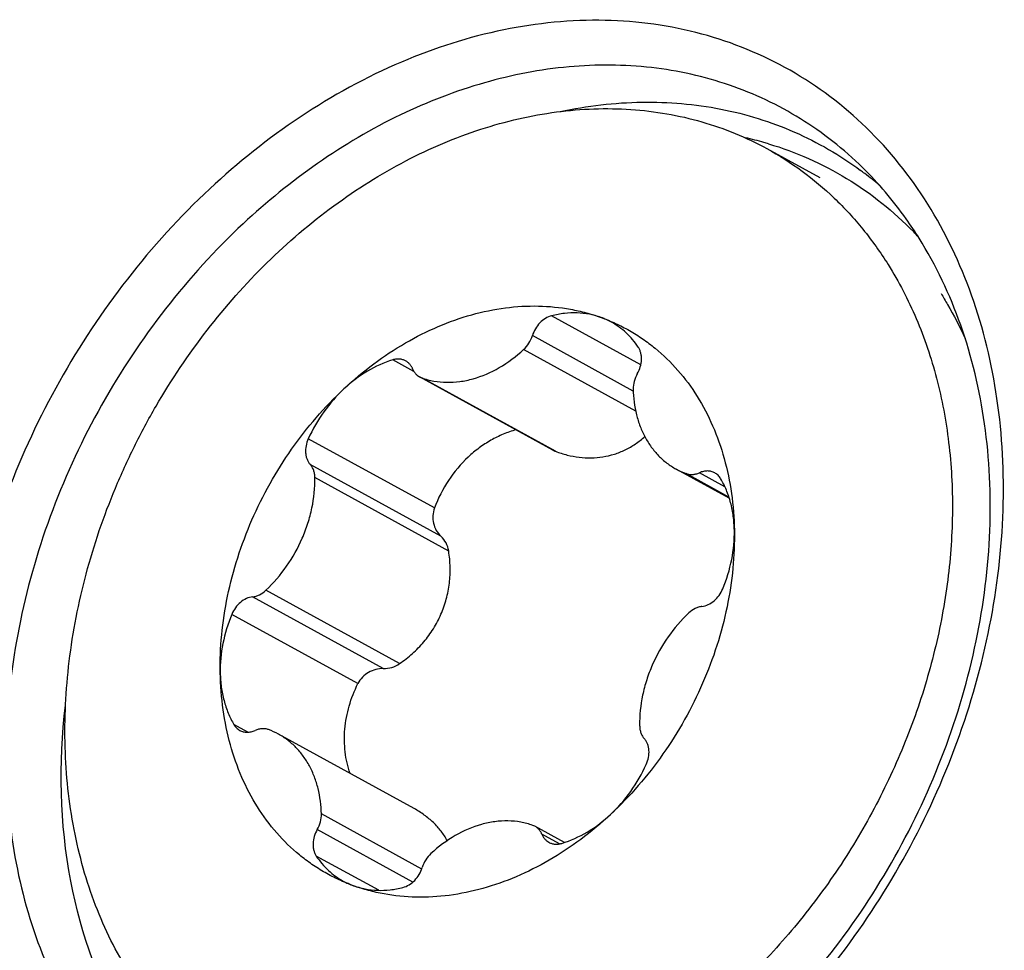
# Model space of a CAD drawing. Units: millimetres. Extents: x 0 to 841, y 0 to 594.
# Drawn here: x 509 to 515, y 125 to 131 of the extents above; entities that cross this region are included whole.
import ezdxf

# ---------------------------------------------------------------- set-up
doc = ezdxf.new("R2010")
doc.units = ezdxf.units.MM
doc.header["$LTSCALE"] = 46.255
doc.layers.add('10105084_CL', color=7, linetype='CONTINUOUS')
doc.layers.add('607065095-000_CL', color=7, linetype='CONTINUOUS')

msp = doc.modelspace()

# ---------------------------------------------------------------- linework, layer by layer
at = {"layer": '10105084_CL', "color": 7, "linetype": 'CONTINUOUS'}
for p, q in [((513.6662, 129.7253), (514.0014, 129.5413)), ((512.3101, 127.8147), (511.4655, 128.2784)), ((513.4279, 127.5093), (513.091, 127.6942)), ((511.4302, 125.5423), (510.571, 126.014)), ((512.3833, 125.3273), (512.1965, 125.4299))]:
    msp.add_line(p, q, dxfattribs=at)
at = {"layer": '10105084_CL', "color": 9, "linetype": 'CONTINUOUS'}
for p, q in [((512.8672, 128.3558), (512.3022, 128.666)), ((512.8191, 128.189), (512.1799, 128.5399)), ((512.8347, 128.0619), (512.1248, 128.4516)), ((511.4298, 128.3126), (511.2955, 128.3863)), ((512.3268, 127.807), (511.4792, 128.2723)), ((511.5595, 127.4475), (510.7601, 127.8864)), ((511.6006, 127.2685), (510.7724, 127.7232)), ((513.4256, 127.5163), (513.1536, 127.6657)), ((513.3999, 127.5822), (513.2385, 127.6708)), ((511.6498, 127.1747), (510.8022, 127.6401)), ((511.339, 126.4609), (510.4914, 126.9262)), ((511.2354, 126.4297), (510.4072, 126.8844)), ((511.0749, 126.3345), (510.2755, 126.7733)), ((510.3768, 126.0263), (510.289, 126.0745)), ((511.4789, 125.1591), (510.8432, 125.5081)), ((511.423, 125.0766), (510.8169, 125.4094)), ((512.3514, 125.3183), (512.2407, 125.3791)), ((511.2062, 125.0241), (510.811, 125.2411))]:
    msp.add_line(p, q, dxfattribs=at)
at = {"layer": '10105084_CL', "color": 7, "linetype": 'CONTINUOUS'}
for centre, radius, start, end in [((512.4567, 128.2175), 0.4654, 61.23735, 70.10396), ((511.5104, 128.3603), 0.0934, 241.2502, 250.48092), ((512.377, 127.9365), 0.139, 241.21947, 248.81083), ((513.3149, 128.1021), 0.4653, 241.23688, 249.71399), ((511.4874, 127.1494), 0.1644, 8.88161, 46.46149), ((510.3471, 125.6062), 0.4653, 61.23688, 69.71399), ((512.1516, 125.348), 0.0934, 61.2502, 70.48092), ((511.2052, 125.4907), 0.4654, 241.23735, 250.10396)]:
    msp.add_arc(centre, radius, start, end, dxfattribs=at)
for points, knots in [([(509.6256, 124.4995), (509.5836, 124.5665), (509.5056, 124.7063), (509.4084, 124.9288), (509.3303, 125.1645), (509.2517, 125.4975), (509.2152, 125.8467), (509.2189, 126.2035), (509.2502, 126.572), (509.341, 127.0358), (509.4953, 127.4876), (509.6551, 127.8384), (509.8383, 128.1792), (510.107, 128.5793), (510.4851, 129.0069), (510.9082, 129.3694), (511.2923, 129.6111), (511.6103, 129.7613), (511.8495, 129.8508), (512.0902, 129.9176), (512.3305, 129.9613), (512.5688, 129.9814), (512.8031, 129.9778), (513.032, 129.9505), (513.2535, 129.8996), (513.4661, 129.8256), (513.601, 129.7611), (513.6662, 129.7253)], [0, 0, 0, 0, 0.028238, 0.057088, 0.086597, 0.116789, 0.179168, 0.211355, 0.24413, 0.311132, 0.379575, 0.414117, 0.448726, 0.517688, 0.585688, 0.651994, 0.716023, 0.747085, 0.777462, 0.807153, 0.836176, 0.864573, 0.892404, 0.919754, 0.946723, 0.973429, 1, 1, 1, 1]), ([(513.6662, 129.7253), (513.7434, 129.6829), (513.8928, 129.5876), (514.0972, 129.4155), (514.2803, 129.2161), (514.3858, 129.0679), (514.4344, 128.9903)], [0, 0, 0, 0, 0.245821, 0.493375, 0.744291, 1, 1, 1, 1]), ([(514.4344, 128.9903), (514.4682, 128.9363), (514.532, 128.8244), (514.6436, 128.5874), (514.7515, 128.2676), (514.8277, 127.8589), (514.8506, 127.4295), (514.8201, 126.9875), (514.751, 126.6173), (514.6702, 126.3224), (514.5721, 126.028), (514.4191, 125.6686), (514.2286, 125.3268), (514.0553, 125.0669), (513.8699, 124.8186), (513.6164, 124.5309), (513.3353, 124.2754), (513.0978, 124.095), (512.857, 123.9338), (512.5458, 123.7647), (512.1593, 123.6166), (511.8948, 123.5564), (511.7636, 123.5371)], [0, 0, 0, 0, 0.027368, 0.055207, 0.112385, 0.171709, 0.233146, 0.296512, 0.361498, 0.394488, 0.427725, 0.494672, 0.56185, 0.595373, 0.628757, 0.694837, 0.759648, 0.791464, 0.822823, 0.884012, 0.943076, 1, 1, 1, 1]), ([(514.7695, 128.8063), (514.7837, 128.7837), (514.8392, 128.6916), (514.8885, 128.5957), (514.9221, 128.522)], [0, 0, 0, 0, 0.24744, 1, 1, 1, 1]), ([(510.9863, 128.2027), (511.0464, 128.2588), (511.1709, 128.3633), (511.3712, 128.4963), (511.5794, 128.6013), (511.7922, 128.6767), (512.0059, 128.7209), (512.2169, 128.7331), (512.3885, 128.7162), (512.5201, 128.6865), (512.5839, 128.6664), (512.6151, 128.6551)], [0, 0, 0, 0, 0.138797, 0.273976, 0.405031, 0.531704, 0.654025, 0.772337, 0.887309, 0.943881, 1, 1, 1, 1]), ([(512.3022, 128.666), (512.2885, 128.6625), (512.2612, 128.6506), (512.226, 128.6219), (512.1975, 128.5842), (512.1846, 128.555), (512.1799, 128.5399)], [0, 0, 0, 0, 0.231858, 0.480497, 0.739607, 1, 1, 1, 1]), ([(512.6151, 128.6551), (512.5911, 128.6638), (512.5412, 128.6774), (512.4631, 128.6859), (512.3825, 128.6826), (512.3289, 128.6727), (512.3022, 128.666)], [0, 0, 0, 0, 0.241045, 0.48687, 0.739397, 1, 1, 1, 1]), ([(512.6151, 128.6551), (512.6462, 128.6439), (512.7074, 128.6187), (512.7955, 128.5734), (512.8796, 128.5207), (512.9859, 128.4406), (513.1071, 128.3225), (513.1878, 128.2131), (513.2241, 128.1551)], [0, 0, 0, 0, 0.123608, 0.246915, 0.37029, 0.494098, 0.744199, 1, 1, 1, 1]), ([(512.851, 128.4671), (512.8399, 128.4838), (512.8162, 128.5155), (512.7754, 128.5584), (512.7303, 128.5955), (512.6976, 128.6162), (512.6807, 128.6255)], [0, 0, 0, 0, 0.255141, 0.505956, 0.753753, 1, 1, 1, 1]), ([(512.1248, 128.4516), (512.1376, 128.4634), (512.16, 128.4909), (512.1748, 128.5231), (512.1799, 128.5399)], [0, 0, 0, 0, 0.497492, 1, 1, 1, 1]), ([(512.8451, 128.2989), (512.853, 128.3126), (512.8654, 128.3415), (512.872, 128.3799), (512.8711, 128.4097), (512.8675, 128.4306), (512.8609, 128.4499), (512.8546, 128.4617), (512.851, 128.4671)], [0, 0, 0, 0, 0.269197, 0.529461, 0.65406, 0.774018, 0.889221, 1, 1, 1, 1]), ([(511.4792, 128.2723), (511.5041, 128.2634), (511.556, 128.2498), (511.6371, 128.2422), (511.7207, 128.2472), (511.8354, 128.271), (511.9774, 128.3326), (512.0778, 128.408), (512.1248, 128.4516)], [0, 0, 0, 0, 0.112784, 0.227958, 0.346459, 0.468939, 0.726357, 1, 1, 1, 1]), ([(511.2955, 128.3863), (511.2395, 128.3694), (511.1284, 128.3189), (511.0317, 128.2451), (510.9863, 128.2027)], [0, 0, 0, 0, 0.485422, 1, 1, 1, 1]), ([(511.3771, 128.3799), (511.3712, 128.3831), (511.3586, 128.3883), (511.3382, 128.392), (511.3168, 128.3915), (511.3026, 128.3885), (511.2955, 128.3863)], [0, 0, 0, 0, 0.239846, 0.484155, 0.736687, 1, 1, 1, 1]), ([(511.4213, 128.3291), (511.419, 128.3346), (511.4137, 128.3451), (511.4035, 128.3591), (511.3913, 128.3709), (511.3819, 128.3772), (511.3771, 128.3799)], [0, 0, 0, 0, 0.259778, 0.51149, 0.757305, 1, 1, 1, 1]), ([(511.4213, 128.3291), (511.4236, 128.3237), (511.4289, 128.3132), (511.4391, 128.2992), (511.4513, 128.2873), (511.4606, 128.2811), (511.4655, 128.2784)], [0, 0, 0, 0, 0.259777, 0.51149, 0.757306, 1, 1, 1, 1]), ([(512.8451, 128.2989), (512.8363, 128.2837), (512.8229, 128.2516), (512.8184, 128.217), (512.8188, 128.2002)], [0, 0, 0, 0, 0.510401, 1, 1, 1, 1]), ([(510.2022, 126.4017), (510.2006, 126.4821), (510.2072, 126.6454), (510.2446, 126.8902), (510.309, 127.1344), (510.3992, 127.3737), (510.5137, 127.6042), (510.6951, 127.8928), (510.8629, 128.0874), (510.9863, 128.2027)], [0, 0, 0, 0, 0.119572, 0.242228, 0.367319, 0.494074, 0.62164, 0.749124, 1, 1, 1, 1]), ([(510.9863, 128.2027), (510.9391, 128.1586), (510.8529, 128.0596), (510.7874, 127.9461), (510.7601, 127.8864)], [0, 0, 0, 0, 0.49607, 1, 1, 1, 1]), ([(512.8188, 128.2002), (512.8201, 128.146), (512.8301, 128.0656), (512.8615, 127.9649), (512.8929, 127.8959), (512.932, 127.8334), (512.9783, 127.7782), (513.0313, 127.731), (513.0706, 127.7054), (513.091, 127.6942)], [0, 0, 0, 0, 0.270511, 0.399935, 0.525479, 0.64754, 0.766739, 0.8839, 1, 1, 1, 1]), ([(513.2241, 128.1551), (513.2615, 128.0954), (513.3282, 127.9678), (513.4008, 127.7606), (513.4465, 127.5382), (513.4583, 127.3846), (513.4598, 127.3066)], [0, 0, 0, 0, 0.237335, 0.482837, 0.737076, 1, 1, 1, 1]), ([(512.0768, 127.9428), (512.0491, 127.9353), (511.9943, 127.9164), (511.9157, 127.8778), (511.8412, 127.8293), (511.7953, 127.7911), (511.7734, 127.7706)], [0, 0, 0, 0, 0.244281, 0.492308, 0.74425, 1, 1, 1, 1]), ([(510.7601, 127.8864), (510.7536, 127.8721), (510.7441, 127.8426), (510.7414, 127.8045), (510.7456, 127.7758), (510.7516, 127.7561), (510.7604, 127.7383), (510.7682, 127.7279), (510.7724, 127.7232)], [0, 0, 0, 0, 0.272865, 0.533093, 0.656768, 0.775566, 0.889734, 1, 1, 1, 1]), ([(512.3268, 127.807), (512.351, 127.7976), (512.4002, 127.7818), (512.4759, 127.7676), (512.5519, 127.7635), (512.627, 127.77), (512.6999, 127.7872), (512.7693, 127.8149), (512.8342, 127.8525), (512.8738, 127.8834), (512.8925, 127.9001)], [0, 0, 0, 0, 0.128785, 0.255886, 0.381388, 0.505533, 0.628772, 0.75175, 0.875237, 1, 1, 1, 1]), ([(510.8022, 127.6401), (510.8021, 127.6481), (510.8007, 127.6637), (510.7949, 127.6861), (510.7857, 127.7062), (510.7772, 127.718), (510.7724, 127.7232)], [0, 0, 0, 0, 0.266489, 0.521545, 0.765484, 1, 1, 1, 1]), ([(511.7734, 127.7706), (511.7262, 127.7266), (511.6418, 127.626), (511.5825, 127.5089), (511.5595, 127.4475)], [0, 0, 0, 0, 0.495828, 1, 1, 1, 1]), ([(513.1536, 127.6657), (513.16, 127.6633), (513.1737, 127.6599), (513.1951, 127.6591), (513.2171, 127.6627), (513.2314, 127.6677), (513.2385, 127.6708)], [0, 0, 0, 0, 0.236725, 0.480563, 0.734467, 1, 1, 1, 1]), ([(513.3359, 127.6702), (513.3289, 127.6741), (513.3138, 127.68), (513.2891, 127.683), (513.2634, 127.6801), (513.2467, 127.6744), (513.2385, 127.6708)], [0, 0, 0, 0, 0.236636, 0.479354, 0.732925, 1, 1, 1, 1]), ([(513.373, 127.6337), (513.3685, 127.6414), (513.3577, 127.6554), (513.3435, 127.6661), (513.3359, 127.6702)], [0, 0, 0, 0, 0.507387, 1, 1, 1, 1]), ([(510.4914, 126.9262), (510.5401, 126.9721), (510.6285, 127.0752), (510.7113, 127.2233), (510.7591, 127.3498), (510.7929, 127.4772), (510.8032, 127.5756), (510.8022, 127.6401)], [0, 0, 0, 0, 0.251079, 0.505904, 0.632708, 0.757872, 1, 1, 1, 1]), ([(513.4598, 127.3066), (513.4592, 127.3365), (513.4548, 127.3953), (513.438, 127.4808), (513.4113, 127.5608), (513.3868, 127.6104), (513.373, 127.6337)], [0, 0, 0, 0, 0.26236, 0.516445, 0.762173, 1, 1, 1, 1]), ([(511.5595, 127.4475), (511.5537, 127.4321), (511.5469, 127.3994), (511.5512, 127.3501), (511.5692, 127.3048), (511.5892, 127.2794), (511.6006, 127.2685)], [0, 0, 0, 0, 0.255047, 0.50762, 0.755945, 1, 1, 1, 1]), ([(513.4598, 127.3066), (513.4614, 127.2261), (513.4548, 127.0628), (513.4174, 126.818), (513.353, 126.5739), (513.2628, 126.3345), (513.1483, 126.104), (512.9669, 125.8155), (512.7991, 125.6208), (512.6757, 125.5056)], [0, 0, 0, 0, 0.119572, 0.242228, 0.367319, 0.494074, 0.62164, 0.749124, 1, 1, 1, 1]), ([(513.3864, 126.9349), (513.4112, 126.9947), (513.4488, 127.1169), (513.461, 127.2443), (513.4598, 127.3066)], [0, 0, 0, 0, 0.509625, 1, 1, 1, 1]), ([(511.339, 126.4609), (511.3673, 126.4805), (511.4215, 126.5232), (511.4936, 126.5974), (511.5547, 126.681), (511.6029, 126.7724), (511.637, 126.8698), (511.6563, 126.9709), (511.6611, 127.0733), (511.655, 127.1412), (511.6498, 127.1747)], [0, 0, 0, 0, 0.125534, 0.251135, 0.37666, 0.502004, 0.627087, 0.75184, 0.876177, 1, 1, 1, 1]), ([(510.4072, 126.8844), (510.4146, 126.8852), (510.4297, 126.8884), (510.4592, 126.9004), (510.4794, 126.9149), (510.4914, 126.9262)], [0, 0, 0, 0, 0.234665, 0.480109, 1, 1, 1, 1]), ([(513.2548, 126.8239), (513.2683, 126.8254), (513.2961, 126.8337), (513.3333, 126.8581), (513.3648, 126.8925), (513.3804, 126.9203), (513.3864, 126.9349)], [0, 0, 0, 0, 0.228142, 0.474527, 0.734637, 1, 1, 1, 1]), ([(510.4072, 126.8844), (510.3936, 126.8828), (510.3659, 126.8745), (510.3287, 126.8502), (510.2971, 126.8158), (510.2816, 126.788), (510.2755, 126.7733)], [0, 0, 0, 0, 0.228142, 0.474527, 0.734637, 1, 1, 1, 1]), ([(513.1706, 126.7821), (513.1219, 126.7362), (513.0335, 126.633), (512.9506, 126.4849), (512.9029, 126.3584), (512.8691, 126.2311), (512.8588, 126.1327), (512.8598, 126.0682)], [0, 0, 0, 0, 0.251079, 0.505904, 0.632708, 0.757872, 1, 1, 1, 1]), ([(513.2548, 126.8239), (513.2474, 126.823), (513.2323, 126.8198), (513.2027, 126.8079), (513.1826, 126.7934), (513.1706, 126.7821)], [0, 0, 0, 0, 0.234665, 0.480109, 1, 1, 1, 1]), ([(510.2755, 126.7733), (510.2507, 126.7136), (510.2132, 126.5914), (510.201, 126.4639), (510.2022, 126.4017)], [0, 0, 0, 0, 0.509625, 1, 1, 1, 1]), ([(511.2354, 126.4297), (511.2193, 126.43), (511.1866, 126.4261), (511.1408, 126.4072), (511.1016, 126.3764), (511.0822, 126.3491), (511.0749, 126.3345)], [0, 0, 0, 0, 0.246237, 0.496753, 0.749211, 1, 1, 1, 1]), ([(511.2354, 126.4297), (511.2535, 126.4294), (511.2903, 126.4344), (511.3238, 126.4504), (511.339, 126.4609)], [0, 0, 0, 0, 0.495574, 1, 1, 1, 1]), ([(510.4379, 125.5531), (510.4004, 125.6128), (510.3338, 125.7405), (510.2612, 125.9477), (510.2155, 126.1701), (510.2037, 126.3236), (510.2022, 126.4017)], [0, 0, 0, 0, 0.237335, 0.482837, 0.737076, 1, 1, 1, 1]), ([(510.2022, 126.4017), (510.2027, 126.3718), (510.2071, 126.3129), (510.224, 126.2275), (510.2507, 126.1475), (510.2752, 126.0979), (510.289, 126.0745)], [0, 0, 0, 0, 0.26236, 0.516445, 0.762173, 1, 1, 1, 1]), ([(511.0254, 125.7646), (511.0177, 125.7865), (511.0047, 125.8317), (510.9926, 125.9015), (510.9879, 125.9734), (510.9916, 126.0714), (511.015, 126.1948), (511.0521, 126.289), (511.0749, 126.3345)], [0, 0, 0, 0, 0.118892, 0.239453, 0.361841, 0.486121, 0.739889, 1, 1, 1, 1]), ([(510.289, 126.0745), (510.2935, 126.0669), (510.3043, 126.0528), (510.3185, 126.0422), (510.3261, 126.038)], [0, 0, 0, 0, 0.507387, 1, 1, 1, 1]), ([(510.3261, 126.038), (510.333, 126.0342), (510.3482, 126.0283), (510.3729, 126.0253), (510.3986, 126.0282), (510.4153, 126.0338), (510.4235, 126.0374)], [0, 0, 0, 0, 0.236636, 0.479354, 0.732925, 1, 1, 1, 1]), ([(510.5084, 126.0426), (510.502, 126.045), (510.4883, 126.0484), (510.4669, 126.0491), (510.4449, 126.0456), (510.4305, 126.0406), (510.4235, 126.0374)], [0, 0, 0, 0, 0.236725, 0.480563, 0.734467, 1, 1, 1, 1]), ([(512.8598, 126.0682), (512.8599, 126.0602), (512.8613, 126.0445), (512.867, 126.0221), (512.8763, 126.002), (512.8848, 125.9903), (512.8895, 125.9851)], [0, 0, 0, 0, 0.266489, 0.521545, 0.765484, 1, 1, 1, 1]), ([(510.8432, 125.5081), (510.8419, 125.5623), (510.8318, 125.6427), (510.8004, 125.7434), (510.7691, 125.8124), (510.73, 125.8749), (510.6837, 125.9301), (510.6307, 125.9772), (510.5914, 126.0028), (510.571, 126.014)], [0, 0, 0, 0, 0.270511, 0.399935, 0.525479, 0.64754, 0.766739, 0.8839, 1, 1, 1, 1]), ([(512.9018, 125.8219), (512.9083, 125.8362), (512.9179, 125.8656), (512.9205, 125.9038), (512.9164, 125.9325), (512.9104, 125.9522), (512.9016, 125.9699), (512.8938, 125.9804), (512.8895, 125.9851)], [0, 0, 0, 0, 0.272865, 0.533093, 0.656768, 0.775566, 0.889734, 1, 1, 1, 1]), ([(512.6757, 125.5056), (512.7229, 125.5497), (512.809, 125.6486), (512.8746, 125.7622), (512.9018, 125.8219)], [0, 0, 0, 0, 0.49607, 1, 1, 1, 1]), ([(511.0468, 125.0531), (511.0158, 125.0644), (510.9546, 125.0895), (510.8664, 125.1349), (510.7824, 125.1876), (510.6761, 125.2677), (510.5549, 125.3857), (510.4742, 125.4951), (510.4379, 125.5531)], [0, 0, 0, 0, 0.123608, 0.246915, 0.37029, 0.494098, 0.744199, 1, 1, 1, 1]), ([(511.6407, 125.3392), (511.6292, 125.3601), (511.6026, 125.4005), (511.5534, 125.4549), (511.4956, 125.503), (511.4527, 125.53), (511.4302, 125.5423)], [0, 0, 0, 0, 0.241187, 0.487718, 0.740569, 1, 1, 1, 1]), ([(510.8169, 125.4094), (510.8257, 125.4246), (510.8391, 125.4567), (510.8436, 125.4913), (510.8432, 125.5081)], [0, 0, 0, 0, 0.510401, 1, 1, 1, 1]), ([(512.6757, 125.5056), (512.6156, 125.4495), (512.4911, 125.3449), (512.2908, 125.212), (512.0826, 125.1069), (511.8698, 125.0316), (511.6561, 124.9874), (511.4451, 124.9752), (511.2735, 124.9921), (511.1418, 125.0217), (511.0781, 125.0418), (511.0468, 125.0531)], [0, 0, 0, 0, 0.138797, 0.273976, 0.405031, 0.531704, 0.654025, 0.772337, 0.887309, 0.943881, 1, 1, 1, 1]), ([(512.3665, 125.3219), (512.4225, 125.3389), (512.5336, 125.3894), (512.6303, 125.4632), (512.6757, 125.5056)], [0, 0, 0, 0, 0.485422, 1, 1, 1, 1]), ([(510.8169, 125.4094), (510.809, 125.3956), (510.7965, 125.3667), (510.79, 125.3284), (510.7908, 125.2986), (510.7945, 125.2777), (510.8011, 125.2583), (510.8074, 125.2465), (510.811, 125.2411)], [0, 0, 0, 0, 0.269197, 0.529461, 0.65406, 0.774018, 0.889221, 1, 1, 1, 1]), ([(512.1828, 125.436), (512.1579, 125.4448), (512.106, 125.4584), (512.0248, 125.4661), (511.9412, 125.4611), (511.8266, 125.4373), (511.6846, 125.3756), (511.5842, 125.3002), (511.5372, 125.2567)], [0, 0, 0, 0, 0.112784, 0.227958, 0.346459, 0.468939, 0.726357, 1, 1, 1, 1]), ([(512.2407, 125.3791), (512.2384, 125.3846), (512.2331, 125.3951), (512.2229, 125.4091), (512.2107, 125.4209), (512.2014, 125.4272), (512.1965, 125.4299)], [0, 0, 0, 0, 0.259777, 0.51149, 0.757306, 1, 1, 1, 1]), ([(512.2407, 125.3791), (512.243, 125.3736), (512.2483, 125.3632), (512.2585, 125.3491), (512.2707, 125.3373), (512.28, 125.331), (512.2849, 125.3284)], [0, 0, 0, 0, 0.259778, 0.51149, 0.757305, 1, 1, 1, 1]), ([(512.2849, 125.3284), (512.2908, 125.3251), (512.3034, 125.3199), (512.3238, 125.3162), (512.3452, 125.3167), (512.3594, 125.3198), (512.3665, 125.3219)], [0, 0, 0, 0, 0.239846, 0.484155, 0.736687, 1, 1, 1, 1]), ([(510.811, 125.2411), (510.822, 125.2245), (510.8458, 125.1927), (510.8866, 125.1499), (510.9317, 125.1128), (510.9644, 125.0921), (510.9813, 125.0828)], [0, 0, 0, 0, 0.255141, 0.505956, 0.753753, 1, 1, 1, 1]), ([(511.5372, 125.2567), (511.5244, 125.2448), (511.502, 125.2174), (511.4872, 125.1852), (511.4821, 125.1684)], [0, 0, 0, 0, 0.497492, 1, 1, 1, 1]), ([(511.3598, 125.0423), (511.3735, 125.0457), (511.4008, 125.0577), (511.436, 125.0864), (511.4645, 125.124), (511.4774, 125.1532), (511.4821, 125.1684)], [0, 0, 0, 0, 0.231858, 0.480497, 0.739607, 1, 1, 1, 1]), ([(511.0468, 125.0531), (511.0708, 125.0445), (511.1208, 125.0308), (511.1989, 125.0223), (511.2795, 125.0256), (511.3331, 125.0355), (511.3598, 125.0423)], [0, 0, 0, 0, 0.241045, 0.48687, 0.739397, 1, 1, 1, 1])]:
    msp.add_open_spline(points, degree=3, knots=knots, dxfattribs=at)
at = {"layer": '607065095-000_CL', "color": 9, "linetype": 'CONTINUOUS'}
for centre, radius, start, end in [((513.0495, 127.6539), 2.1937, 74.18142, 77.3044), ((513.0556, 127.6763), 2.1704, 73.38468, 74.17693), ((512.9541, 127.8221), 2.1958, 52.66543, 53.51728), ((512.9441, 127.8093), 2.2121, 49.53965, 52.66226), ((513, 127.645), 2.2266, 43.07778, 44.19205)]:
    msp.add_arc(centre, radius, start, end, dxfattribs=at)
at = {"layer": '607065095-000_CL', "color": 7, "linetype": 'CONTINUOUS'}
for points, knots in [([(514.6852, 129.3743), (514.5753, 129.5498), (514.3177, 129.8731), (513.8259, 130.2446), (513.2559, 130.4779), (512.6329, 130.5631), (511.9827, 130.4988), (511.0949, 130.2146), (510.4909, 129.8022), (510.1362, 129.4709)], [0, 0, 0, 0, 0.118788, 0.234445, 0.34992, 0.468183, 0.591607, 0.72156, 1, 1, 1, 1]), ([(514.2723, 129.6054), (514.1532, 129.7223), (513.8892, 129.9306), (513.432, 130.1466), (512.9312, 130.2575), (512.403, 130.2605), (511.8635, 130.1563), (511.1372, 129.8755), (510.6427, 129.525), (510.3476, 129.2494)], [0, 0, 0, 0, 0.114963, 0.229383, 0.345576, 0.465561, 0.590757, 0.721837, 1, 1, 1, 1]), ([(514.63, 129.1585), (514.6042, 129.1995), (514.4983, 129.3586), (514.374, 129.5055), (514.2723, 129.6054)], [0, 0, 0, 0, 0.253573, 1, 1, 1, 1]), ([(510.1362, 129.4709), (509.7589, 129.1186), (509.1151, 128.2867), (508.6512, 127.0679), (508.5241, 126.0649), (508.5564, 125.344), (508.7147, 124.6741), (508.9065, 124.2684), (509.0214, 124.0849)], [0, 0, 0, 0, 0.262365, 0.525233, 0.652285, 0.774123, 0.889988, 1, 1, 1, 1]), ([(513.6261, 124.0412), (513.9935, 124.3956), (514.6184, 125.2251), (515.0649, 126.4324), (515.1831, 127.4224), (515.1471, 128.1331), (514.9884, 128.7932), (514.7987, 129.1932), (514.6852, 129.3743)], [0, 0, 0, 0, 0.262867, 0.525605, 0.652496, 0.774195, 0.889985, 1, 1, 1, 1]), ([(510.3476, 129.2494), (509.9924, 128.9177), (509.3864, 128.1346), (508.9497, 126.9873), (508.83, 126.0431), (508.8604, 125.3644), (509.0094, 124.7338), (509.1899, 124.3518), (509.2981, 124.1791)], [0, 0, 0, 0, 0.262364, 0.525233, 0.652285, 0.774124, 0.889989, 1, 1, 1, 1]), ([(513.5805, 124.0882), (513.9356, 124.4199), (514.5417, 125.203), (514.9784, 126.3504), (515.0981, 127.2945), (515.0677, 127.9732), (514.9186, 128.6038), (514.7381, 128.9858), (514.63, 129.1585)], [0, 0, 0, 0, 0.262364, 0.525233, 0.652285, 0.774124, 0.889989, 1, 1, 1, 1])]:
    msp.add_open_spline(points, degree=3, knots=knots, dxfattribs=at)
at = {"layer": '607065095-000_CL', "color": 9, "linetype": 'CONTINUOUS'}
for points, knots in [([(512.3568, 129.961), (512.5269, 129.9968), (512.8679, 130.0372), (513.3735, 129.9945), (513.8466, 129.8479), (514.1298, 129.6837), (514.2597, 129.5876)], [0, 0, 0, 0, 0.261299, 0.512544, 0.757256, 1, 1, 1, 1]), ([(513.6762, 129.7561), (513.8492, 129.7045), (514.1844, 129.5564), (514.4701, 129.3271), (514.5965, 129.1971)], [0, 0, 0, 0, 0.498863, 1, 1, 1, 1]), ([(509.6141, 124.1202), (509.4374, 124.413), (509.1912, 125.1025), (509.1786, 125.8282), (509.2209, 126.1984)], [0, 0, 0, 0, 0.478599, 1, 1, 1, 1])]:
    msp.add_open_spline(points, degree=3, knots=knots, dxfattribs=at)

doc.saveas('drawing.dxf')
